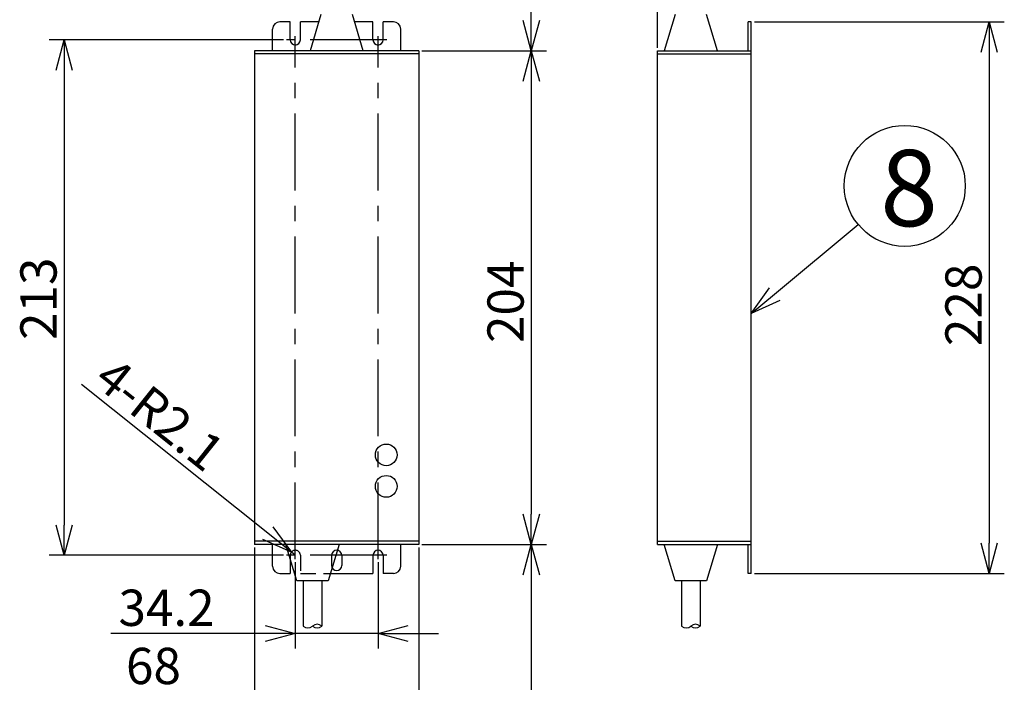
# Model space of a CAD drawing. Units: inches. Extents: x 1810 to 2224, y 73 to 358.
# Drawn here: x 2008 to 2089, y 199 to 254 of the extents above; entities that cross this region are included whole.
import ezdxf

# ---------------------------------------------------------------- set-up
doc = ezdxf.new("R2010")
doc.units = ezdxf.units.IN
doc.header["$LTSCALE"] = 0.2
doc.linetypes.add('CENTER', pattern=[50.8, 31.75, -6.35, 6.35, -6.35])
doc.linetypes.add('HIDDEN', pattern=[9.525, 6.35, -3.175])
doc.styles.get("Standard").update_dxf_attribs({"font": 'txt.shx', "bigfont": 'bigfont.shx'})
doc.styles.add('高6.3', font='txt.shx', dxfattribs={"height": 6.3, "bigfont": 'bigfont.shx'})

msp = doc.modelspace()

# ---------------------------------------------------------------- linework, layer by layer
for p, q in [((2050.108, 254.061), (2050.108, 271.881)), ((2060.549, 251.811), (2060.549, 263.291)), ((2068.559, 253.961), (2089.233, 253.961)), ((2029.613, 252.461), (2010.228, 252.461)), ((2040.815, 251.301), (2027.215, 251.301)), ((2041.065, 251.561), (2051.358, 251.561)), ((2041.065, 251.561), (2051.358, 251.561)), ((2060.549, 251.301), (2068.309, 251.301)), ((2087.983, 251.461), (2087.983, 210.861)), ((2011.478, 249.961), (2011.478, 212.361)), ((2050.108, 249.061), (2050.108, 213.261)), ((2070.231, 231.444), (2077.157, 237.204)), ((2028.313, 211.683), (2012.906, 223.985)), ((2040.815, 211.021), (2027.215, 211.021)), ((2060.549, 211.021), (2068.309, 211.021)), ((2027.215, 210.511), (2027.215, 197.341)), ((2030.595, 209.861), (2030.266, 210.123)), ((2040.815, 210.511), (2040.815, 197.341)), ((2041.065, 210.761), (2051.358, 210.761)), ((2041.065, 210.761), (2051.358, 210.761)), ((2029.613, 209.861), (2010.228, 209.861)), ((2030.595, 209.291), (2030.595, 202.15)), ((2037.435, 209.291), (2037.435, 202.15)), ((2050.108, 208.261), (2050.108, 173.636)), ((2068.559, 208.361), (2089.233, 208.361)), ((2028.095, 203.4), (2015.345, 203.4)), ((2037.435, 203.4), (2030.595, 203.4)), ((2039.935, 203.4), (2042.435, 203.4))]:
    msp.add_line(p, q)
at = {"color": 3}
for p, q in [((2032.715, 254.561), (2031.815, 251.561)), ((2036.215, 251.561), (2035.315, 254.561)), ((2062.009, 254.561), (2061.109, 251.561)), ((2065.509, 251.561), (2064.609, 254.561)), ((2028.715, 251.561), (2028.715, 253.361)), ((2030.175, 253.961), (2029.315, 253.961)), ((2030.175, 252.461), (2030.175, 253.961)), ((2032.535, 253.961), (2031.015, 253.961)), ((2031.015, 252.461), (2031.015, 253.961)), ((2037.015, 253.961), (2035.495, 253.961)), ((2037.015, 252.461), (2037.015, 253.961)), ((2038.715, 253.961), (2037.855, 253.961)), ((2037.855, 252.461), (2037.855, 253.961)), ((2039.315, 251.561), (2039.315, 253.361)), ((2068.049, 251.561), (2068.049, 253.961)), ((2068.309, 253.961), (2068.049, 253.961)), ((2068.309, 208.361), (2068.309, 253.961)), ((2040.815, 251.561), (2027.215, 251.561)), ((2027.215, 251.561), (2027.215, 210.761)), ((2040.815, 251.561), (2040.815, 210.761)), ((2060.549, 210.761), (2060.549, 251.561)), ((2060.549, 251.561), (2068.309, 251.561)), ((2040.815, 210.761), (2027.215, 210.761)), ((2028.715, 208.961), (2028.715, 210.761)), ((2030.715, 207.761), (2029.815, 210.761)), ((2034.215, 210.761), (2033.315, 207.761)), ((2039.315, 208.961), (2039.315, 210.761)), ((2060.549, 210.761), (2068.309, 210.761)), ((2062.009, 207.761), (2061.109, 210.761)), ((2065.509, 210.761), (2064.609, 207.761)), ((2068.049, 208.361), (2068.049, 210.761)), ((2030.175, 209.561), (2030.175, 208.361)), ((2037.015, 209.861), (2037.015, 208.361)), ((2037.855, 209.861), (2037.855, 208.361)), ((2029.315, 208.361), (2030.175, 208.361)), ((2033.315, 207.761), (2030.715, 207.761)), ((2031.245, 207.761), (2031.245, 204.009)), ((2032.785, 207.761), (2032.785, 204.009)), ((2033.495, 208.361), (2037.015, 208.361)), ((2038.715, 208.361), (2037.855, 208.361)), ((2064.609, 207.761), (2062.009, 207.761)), ((2062.539, 207.761), (2062.539, 204.009)), ((2064.079, 207.761), (2064.079, 204.009)), ((2068.309, 208.361), (2068.049, 208.361))]:
    msp.add_line(p, q, dxfattribs=at)
at = {"color": 0, "linetype": 'ByBlock', "lineweight": -2}
for p, q in [((2050.108, 251.561), (2049.438, 254.061)), ((2050.778, 254.061), (2050.108, 251.561)), ((2050.108, 251.561), (2050.108, 254.061)), ((2087.313, 251.461), (2087.983, 253.961)), ((2087.983, 253.961), (2088.653, 251.461)), ((2087.983, 253.961), (2087.983, 251.461)), ((2010.808, 249.961), (2011.478, 252.461)), ((2011.478, 252.461), (2012.148, 249.961)), ((2011.478, 252.461), (2011.478, 249.961)), ((2049.438, 249.061), (2050.108, 251.561)), ((2050.108, 251.561), (2050.778, 249.061)), ((2050.108, 251.561), (2050.108, 249.061)), ((2068.309, 229.846), (2069.803, 231.959)), ((2068.309, 229.846), (2070.231, 231.444)), ((2070.659, 230.929), (2068.309, 229.846)), ((2050.108, 210.761), (2049.438, 213.261)), ((2050.778, 213.261), (2050.108, 210.761)), ((2050.108, 210.761), (2050.108, 213.261)), ((2011.478, 209.861), (2010.808, 212.361)), ((2012.148, 212.361), (2011.478, 209.861)), ((2011.478, 209.861), (2011.478, 212.361)), ((2028.731, 212.206), (2030.266, 210.123)), ((2030.266, 210.123), (2027.895, 211.159)), ((2030.266, 210.123), (2028.313, 211.683)), ((2049.438, 208.261), (2050.108, 210.761)), ((2050.108, 210.761), (2050.778, 208.261)), ((2050.108, 210.761), (2050.108, 208.261)), ((2087.983, 208.361), (2087.313, 210.861)), ((2088.653, 210.861), (2087.983, 208.361)), ((2087.983, 208.361), (2087.983, 210.861)), ((2028.095, 204.07), (2030.595, 203.4)), ((2037.435, 203.4), (2039.935, 204.07)), ((2030.595, 203.4), (2028.095, 202.73)), ((2030.595, 203.4), (2028.095, 203.4)), ((2039.935, 202.73), (2037.435, 203.4)), ((2037.435, 203.4), (2039.935, 203.4))]:
    msp.add_line(p, q, dxfattribs=at)
at = {"color": 7, "linetype": 'CENTER'}
for p, q in [((2038.166, 252.461), (2029.863, 252.461)), ((2030.595, 209.541), (2030.595, 252.781)), ((2037.435, 209.541), (2037.435, 252.781)), ((2038.166, 209.861), (2029.863, 209.861))]:
    msp.add_line(p, q, dxfattribs=at)
at = {"color": 7, "linetype": 'HIDDEN'}
for p, q in [((2030.175, 209.861), (2030.175, 209.561)), ((2031.015, 209.861), (2031.015, 208.361)), ((2031.015, 208.361), (2033.495, 208.361))]:
    msp.add_line(p, q, dxfattribs=at)
at = {"color": 7}
for p, q in [((2033.595, 209.861), (2033.595, 209.021)), ((2034.435, 209.861), (2034.435, 209.021))]:
    msp.add_line(p, q, dxfattribs=at)
msp.add_circle((2081.002, 240.401), 5)
at = {"color": 3}
for centre in [(2038.115, 218.161), (2038.115, 215.561)]:
    msp.add_circle(centre, 0.9, dxfattribs=at)
for centre, radius, start, end in [((2029.315, 253.361), 0.6, 90, 180), ((2038.715, 253.361), 0.6, 0, 90), ((2030.595, 252.461), 0.42, 180, 0), ((2037.435, 252.461), 0.42, 180, 0), ((2037.435, 209.861), 0.42, 0, 180), ((2029.315, 208.961), 0.6, 180, 270), ((2038.715, 208.961), 0.6, 270, 0)]:
    msp.add_arc(centre, radius, start, end, dxfattribs=at)
at = {"color": 7, "linetype": 'HIDDEN'}
msp.add_arc((2030.595, 209.861), 0.42, 0, 180, dxfattribs=at)
for centre, radius, start, end in [((2030.595, 209.861), 0.42, 141.39296, 145.89537), ((2031.63, 204.413), 0.558, 226.39718, 313.60282), ((2032.4, 203.605), 0.558, 46.39718, 133.60282), ((2032.4, 204.413), 0.558, 226.39718, 313.60282), ((2062.924, 204.413), 0.558, 226.39718, 313.60282), ((2063.694, 203.605), 0.558, 46.39718, 133.60282), ((2063.694, 204.413), 0.558, 226.39718, 313.60282)]:
    msp.add_arc(centre, radius, start, end)
at = {"color": 7}
for centre, start, end in [((2034.015, 209.861), 0, 180), ((2034.015, 209.021), 180, 0)]:
    msp.add_arc(centre, 0.42, start, end, dxfattribs=at)

# ---------------------------------------------------------------- texts
at = {"color": 4, "style": '高6.3'}
msp.add_text('8', height=6.3, dxfattribs=at).set_placement((2078.971, 237.068))
at = {"color": 4}
for s, rotation, p in [('213', 90, (2010.853, 227.661)), ('204', 90, (2049.483, 227.411)), ('228', 90, (2087.358, 227.161)), ('4-R2.1', 321.39296, (2013.784, 224.083))]:
    msp.add_text(s, height=3, rotation=rotation, dxfattribs=at).set_placement(p)
for s, p in [('34.2', (2015.97, 204.025)), ('68', (2016.59, 199.216))]:
    msp.add_text(s, height=3, dxfattribs=at).set_placement(p)

doc.saveas('drawing.dxf')
